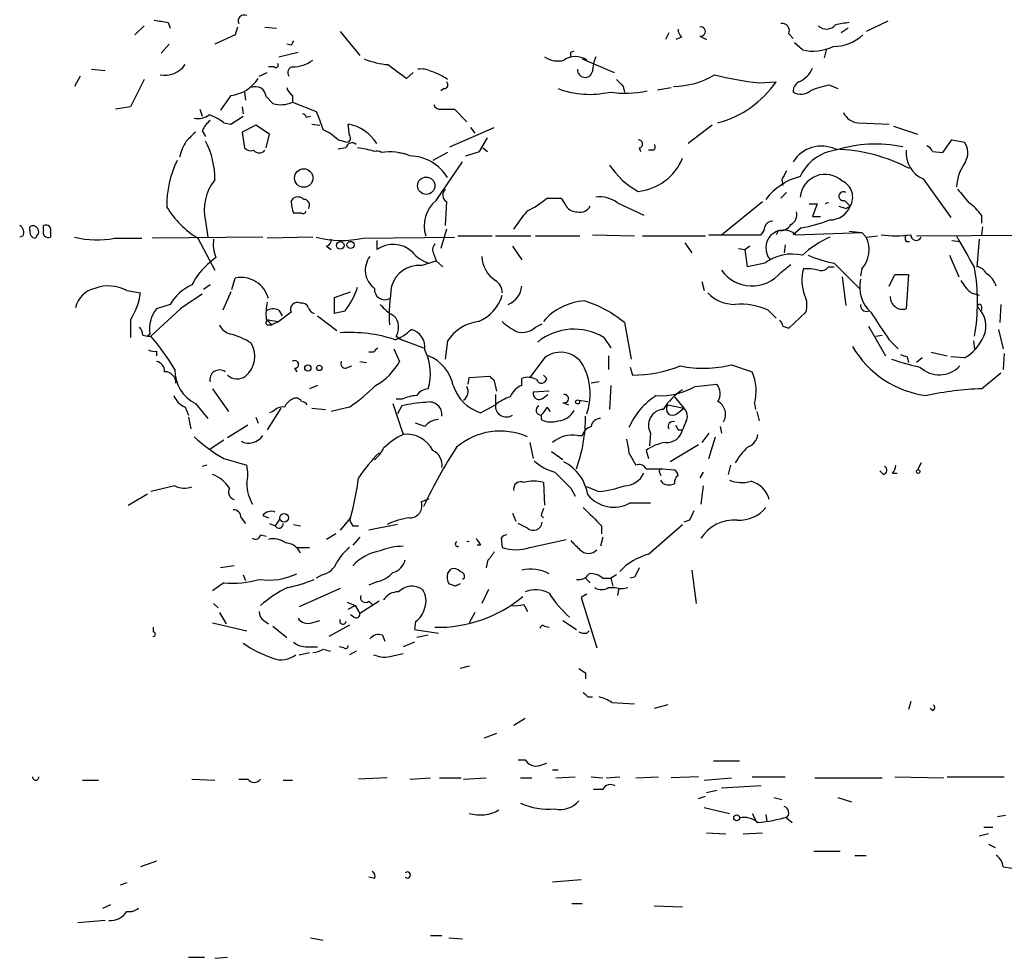
# Model space of a CAD drawing. Extents: x 2 to 943, y 1530 to 2395.
# Drawn here: x 81 to 154, y 1836 to 1905 of the extents above; entities that cross this region are included whole.
import ezdxf

# ---------------------------------------------------------------- set-up
doc = ezdxf.new("R2010")
doc.units = 0
doc.header["$MEASUREMENT"] = 0
doc.layers.add('MAIN', color=5, linetype='CONTINUOUS')

msp = doc.modelspace()

# ---------------------------------------------------------------- linework, layer by layer
at = {"layer": 'MAIN'}
for p, q in [((90.0853, 1904.9778), (89.408, 1904.3005)), ((91.8633, 1905.2318), (92.0327, 1904.8085)), ((97.028, 1904.8932), (96.8587, 1904.3005)), ((99.06, 1904.8932), (99.9067, 1904.8085)), ((145.288, 1905.3165), (143.6793, 1904.5545)), ((96.8587, 1904.3005), (95.3347, 1903.6232)), ((104.648, 1904.5545), (106.0873, 1902.7765)), ((129.032, 1904.4698), (128.778, 1903.9618)), ((131.318, 1904.2158), (131.826, 1903.9618)), ((137.922, 1904.3852), (138.2607, 1904.0465)), ((142.3247, 1904.8085), (141.8167, 1904.4698)), ((91.948, 1903.6232), (91.3553, 1902.9458)), ((101.0073, 1903.5385), (100.6687, 1903.6232)), ((129.9633, 1904.1312), (129.54, 1903.9618)), ((138.938, 1903.1998), (138.3453, 1903.7078)), ((100.076, 1902.6918), (101.5153, 1903.0305)), ((121.7507, 1903.0305), (122.0047, 1903.1152)), ((140.716, 1903.1998), (140.5467, 1902.6072)), ((122.5973, 1902.5225), (124.968, 1901.5065)), ((85.344, 1901.2525), (84.9207, 1900.4905)), ((86.1907, 1901.7605), (87.2067, 1901.6758)), ((98.6367, 1901.2525), (99.2293, 1901.5065)), ((99.7373, 1901.9298), (99.314, 1901.9298)), ((109.5587, 1901.0832), (110.0667, 1901.5065)), ((90.0853, 1900.9985), (89.0693, 1898.9665)), ((125.6453, 1900.4905), (125.73, 1900.0672)), ((135.7207, 1900.7445), (136.9907, 1900.8292)), ((140.97, 1900.5752), (141.5627, 1900.3212)), ((96.52, 1899.8132), (95.758, 1898.7125)), ((97.536, 1900.0672), (97.6207, 1899.4745)), ((101.092, 1899.8132), (101.092, 1899.3052)), ((112.3527, 1900.3212), (112.0987, 1900.1518)), ((128.1853, 1900.2365), (129.2013, 1900.4058)), ((99.1447, 1899.7285), (99.6527, 1899.2205)), ((101.092, 1899.3052), (102.87, 1898.6278)), ((89.0693, 1898.9665), (87.9687, 1898.7972)), ((94.234, 1898.7972), (94.4033, 1898.2892)), ((96.52, 1897.6965), (97.4513, 1898.2892)), ((97.3667, 1898.9665), (97.4513, 1898.4585)), ((102.108, 1898.2045), (102.4467, 1898.2892)), ((112.0987, 1898.7972), (113.1147, 1898.7972)), ((113.1147, 1898.7972), (114.046, 1897.8658)), ((96.012, 1897.7812), (96.52, 1897.6965)), ((98.3827, 1897.6118), (97.3667, 1897.1038)), ((99.3987, 1896.9345), (98.3827, 1897.6118)), ((102.5313, 1897.6965), (103.124, 1897.6118)), ((105.3253, 1896.8498), (105.2407, 1897.6965)), ((132.2493, 1897.6118), (130.4713, 1896.2572)), ((143.0867, 1897.7812), (145.3727, 1897.6965)), ((94.4033, 1897.1885), (94.6573, 1896.7652)), ((97.3667, 1897.1038), (97.536, 1895.9185)), ((99.1447, 1895.9185), (99.3987, 1896.9345)), ((112.776, 1896.0032), (116.078, 1897.4425)), ((114.3, 1897.4425), (114.6387, 1897.0192)), ((145.7113, 1897.5272), (147.4893, 1896.9345)), ((104.4787, 1896.5112), (105.156, 1896.3418)), ((114.9773, 1895.6645), (115.57, 1896.6805)), ((149.352, 1895.5798), (150.0293, 1896.5112)), ((150.0293, 1896.5112), (150.9607, 1896.3418)), ((105.0713, 1895.9185), (104.4787, 1895.8338)), ((108.966, 1895.5798), (109.5587, 1895.4952)), ((112.6067, 1895.5798), (111.506, 1894.9872)), ((113.9613, 1895.3258), (114.9773, 1895.6645)), ((115.2313, 1895.9185), (115.57, 1895.6645)), ((126.8307, 1895.9185), (126.9153, 1895.6645)), ((127.8467, 1895.7492), (127.508, 1895.7492)), ((148.59, 1895.6645), (149.352, 1895.5798)), ((111.76, 1892.0238), (113.7073, 1894.9025)), ((137.414, 1893.5478), (137.4987, 1893.1245)), ((147.9127, 1893.6325), (149.9447, 1890.7538)), ((137.7527, 1892.6165), (137.3293, 1892.1932)), ((101.0073, 1891.9392), (101.1767, 1892.1932)), ((112.522, 1891.9392), (112.4373, 1890.1612)), ((119.9727, 1892.1932), (120.9887, 1892.1932)), ((125.222, 1891.8545), (127.1693, 1890.9232)), ((132.9267, 1889.4838), (135.9747, 1891.9392)), ((139.446, 1891.7698), (140.0387, 1891.7698)), ((140.0387, 1891.7698), (139.7, 1890.8385)), ((142.0707, 1892.0238), (142.494, 1891.6005)), ((101.7693, 1891.0925), (101.1767, 1891.0925)), ((142.1553, 1891.4312), (142.494, 1891.6005)), ((94.6573, 1890.4998), (94.8267, 1889.3145)), ((139.7, 1890.8385), (140.2927, 1890.8385)), ((152.2307, 1890.9232), (152.2307, 1890.3305)), ((81.6187, 1889.8225), (81.6187, 1890.0765)), ((82.6347, 1889.8225), (82.6347, 1890.1612)), ((83.1427, 1889.6532), (83.1427, 1889.3145)), ((112.522, 1889.9072), (112.0987, 1888.4678)), ((137.16, 1889.8225), (136.9907, 1889.4838)), ((138.8533, 1889.9918), (138.2607, 1889.4838)), ((138.43, 1889.4838), (143.3407, 1889.6532)), ((142.4093, 1889.7378), (143.3407, 1889.6532)), ((143.3407, 1889.6532), (143.6793, 1889.3145)), ((147.4047, 1889.3992), (181.0173, 1889.5685)), ((152.3153, 1890.0765), (152.2307, 1889.4838)), ((81.1107, 1889.3992), (80.8567, 1889.3145)), ((82.1267, 1889.3992), (82.042, 1889.2298)), ((87.884, 1889.2298), (89.916, 1889.2298)), ((98.8907, 1889.3145), (90.678, 1889.2298)), ((94.0647, 1889.2298), (95.3347, 1886.8592)), ((102.616, 1889.3145), (99.2293, 1889.2298)), ((106.3413, 1889.2298), (113.1147, 1889.3145)), ((107.3573, 1889.0605), (107.3573, 1888.3832)), ((113.3687, 1889.3992), (115.9087, 1889.3992)), ((116.1627, 1889.3992), (118.7873, 1889.3992)), ((119.126, 1889.3992), (122.428, 1889.3992)), ((123.3593, 1889.4838), (126.492, 1889.3992)), ((127.0847, 1889.3992), (131.7413, 1889.3992)), ((130.2173, 1888.8912), (130.7253, 1888.1292)), ((131.9953, 1889.4838), (135.89, 1889.4838)), ((143.6793, 1889.3145), (144.526, 1889.3992)), ((146.6427, 1888.9758), (146.8967, 1888.9758)), ((150.0293, 1889.0605), (150.622, 1888.9758)), ((152.0613, 1889.1452), (151.892, 1887.1132)), ((103.632, 1888.6372), (103.9707, 1888.3832)), ((117.4327, 1888.6372), (118.11, 1887.6212)), ((134.1967, 1888.4678), (134.7047, 1888.3832)), ((135.0433, 1888.6372), (134.7047, 1888.3832)), ((134.874, 1887.1132), (134.7047, 1888.3832)), ((137.668, 1888.7218), (137.5833, 1888.1292)), ((95.4193, 1887.7905), (94.996, 1887.4518)), ((110.6593, 1887.1978), (111.76, 1887.5365)), ((111.5907, 1888.0445), (111.76, 1887.5365)), ((111.76, 1887.5365), (112.268, 1887.1132)), ((136.144, 1887.3672), (134.874, 1887.1132)), ((141.3087, 1887.3672), (143.1713, 1885.5045)), ((149.86, 1887.9598), (150.5373, 1886.3512)), ((137.3293, 1886.6898), (138.0913, 1887.2825)), ((140.8853, 1887.1132), (141.3087, 1887.1132)), ((143.3407, 1886.9438), (143.256, 1886.4358)), ((96.6047, 1885.4198), (96.8587, 1886.2665)), ((131.4873, 1886.0125), (131.6567, 1885.3352)), ((141.9013, 1886.3512), (142.1553, 1884.2345)), ((145.3727, 1885.6738), (145.796, 1886.5205)), ((145.796, 1886.5205), (146.812, 1886.5205)), ((146.812, 1886.5205), (146.6427, 1883.9805)), ((88.8153, 1885.3352), (89.8313, 1885.1658)), ((94.996, 1885.7585), (94.488, 1885.4198)), ((96.52, 1885.2505), (95.9273, 1883.8958)), ((104.2247, 1884.8272), (105.41, 1885.2505)), ((151.4687, 1885.1658), (152.0613, 1884.9965)), ((104.2247, 1883.6418), (104.2247, 1884.8272)), ((92.7947, 1883.9805), (90.5933, 1881.9485)), ((92.0327, 1884.3192), (91.0167, 1883.9805)), ((100.076, 1883.8958), (100.33, 1883.4725)), ((101.0073, 1883.7265), (100.076, 1883.0492)), ((104.9867, 1883.8112), (104.2247, 1883.6418)), ((136.398, 1883.8958), (136.9907, 1883.3032)), ((137.922, 1882.5412), (139.192, 1883.7265)), ((152.2307, 1884.1498), (152.2307, 1883.8958)), ((153.67, 1884.3192), (153.5853, 1882.9645)), ((89.0693, 1883.1338), (89.0693, 1881.8638)), ((99.1447, 1883.2185), (99.568, 1882.7952)), ((99.3987, 1883.1338), (100.076, 1883.0492)), ((100.076, 1883.0492), (99.568, 1882.7952)), ((102.9547, 1883.4725), (104.394, 1882.3718)), ((125.73, 1882.9645), (126.238, 1880.2552)), ((99.2293, 1882.7952), (99.568, 1882.7952)), ((119.126, 1882.6258), (119.634, 1882.8798)), ((137.4987, 1882.7105), (137.922, 1882.5412)), ((143.8487, 1882.7105), (145.1187, 1880.5092)), ((153.5007, 1882.4565), (153.8393, 1881.0172)), ((90.0007, 1882.0332), (90.3393, 1881.9485)), ((90.5087, 1882.1178), (90.3393, 1881.9485)), ((90.3393, 1881.9485), (90.5933, 1881.9485)), ((108.7967, 1881.9485), (109.22, 1881.6945)), ((108.966, 1881.7792), (110.8287, 1881.1018)), ((112.6067, 1881.6098), (112.4373, 1880.2552)), ((124.206, 1881.8638), (124.714, 1881.1018)), ((144.3567, 1881.9485), (144.8647, 1882.0332)), ((145.3727, 1881.6945), (146.05, 1881.0172)), ((151.638, 1881.6098), (151.7227, 1881.0172)), ((91.0167, 1880.8478), (91.0167, 1880.5092)), ((107.1033, 1880.7632), (106.7647, 1880.7632)), ((108.6273, 1881.0172), (109.0507, 1880.0858)), ((148.5053, 1880.7632), (149.6907, 1880.5092)), ((106.0873, 1880.0858), (106.5953, 1880.0012)), ((119.8033, 1880.3398), (118.7027, 1878.9005)), ((124.5447, 1880.5092), (124.5447, 1879.4932)), ((146.7273, 1880.4245), (146.812, 1880.0012)), ((147.828, 1880.3398), (147.4047, 1880.0012)), ((150.9607, 1880.3398), (149.9447, 1880.4245)), ((153.924, 1880.6785), (153.8393, 1879.4932)), ((101.2613, 1879.5778), (101.4307, 1879.3238)), ((105.0713, 1879.5778), (105.4947, 1879.7472)), ((126.1533, 1879.6625), (126.3227, 1879.0698)), ((133.6887, 1879.8318), (135.2127, 1879.3238)), ((114.1307, 1878.3925), (114.2153, 1878.9005)), ((114.2153, 1878.9005), (115.7393, 1878.9852)), ((116.078, 1878.6465), (116.2473, 1877.8845)), ((118.11, 1878.3078), (118.11, 1878.8158)), ((119.9727, 1878.8158), (119.7187, 1879.0698)), ((123.8673, 1878.5618), (123.2747, 1878.4772)), ((152.2307, 1878.0538), (153.67, 1879.2392)), ((95.1653, 1878.0538), (96.3507, 1876.3605)), ((102.9547, 1878.3078), (102.362, 1878.0538)), ((120.142, 1877.8845), (118.9567, 1877.7998)), ((124.714, 1878.3078), (124.6293, 1876.5298)), ((130.9793, 1878.2232), (132.588, 1878.3925)), ((109.22, 1877.2918), (108.7967, 1877.2918)), ((116.1627, 1877.6305), (116.1627, 1876.8685)), ((119.7187, 1877.3765), (120.0573, 1877.6305)), ((122.3433, 1877.2072), (123.0207, 1877.1225)), ((129.4553, 1877.4612), (130.1327, 1876.6145)), ((93.1333, 1876.6992), (93.3873, 1876.1065)), ((93.8953, 1876.9532), (94.8267, 1875.8525)), ((100.2453, 1876.6145), (99.2293, 1875.0058)), ((102.5313, 1876.6145), (103.5473, 1876.5298)), ((105.3253, 1876.6992), (103.9707, 1876.3605)), ((108.5427, 1876.9532), (109.3047, 1874.6672)), ((109.22, 1876.7838), (108.8813, 1876.1912)), ((115.062, 1876.2758), (116.1627, 1876.8685)), ((119.9727, 1876.6992), (120.2267, 1876.3605)), ((121.158, 1877.0378), (121.5813, 1876.8685)), ((128.9473, 1876.8685), (130.1327, 1876.6145)), ((129.6247, 1876.1912), (130.1327, 1876.6145)), ((135.382, 1876.9532), (135.4667, 1876.5298)), ((93.3873, 1875.9372), (93.5567, 1875.0905)), ((98.3827, 1875.9372), (98.552, 1875.5138)), ((99.6527, 1876.3605), (99.3987, 1876.2758)), ((119.5493, 1876.1065), (119.5493, 1875.7678)), ((135.5513, 1876.3605), (135.7207, 1875.6832)), ((97.79, 1875.3445), (96.266, 1874.4132)), ((110.9133, 1875.2598), (110.236, 1875.5138)), ((129.7093, 1875.0058), (130.048, 1875.0058)), ((130.302, 1875.5985), (130.048, 1875.0058)), ((132.842, 1875.2598), (132.9267, 1874.7518)), ((96.012, 1874.2438), (94.996, 1873.5665)), ((122.2587, 1874.5825), (122.5973, 1874.5825)), ((127.6773, 1874.7518), (127.5927, 1873.8205)), ((131.9953, 1874.7518), (131.4873, 1874.0745)), ((131.9953, 1872.8892), (132.5033, 1874.4978)), ((118.7027, 1874.0745), (118.9567, 1872.8892)), ((127.3387, 1873.4818), (127.508, 1872.8892)), ((131.2333, 1873.9052), (129.1167, 1872.6352)), ((96.012, 1872.8892), (97.7053, 1872.3812)), ((120.3113, 1873.3972), (121.158, 1872.8045)), ((126.0687, 1873.3125), (126.5767, 1872.3812)), ((94.742, 1872.3812), (94.4033, 1872.2965)), ((127.3387, 1872.1272), (128.524, 1872.1272)), ((128.524, 1872.1272), (129.4553, 1872.0425)), ((133.604, 1872.3812), (133.4347, 1871.7038)), ((147.7433, 1872.5505), (147.4893, 1872.0425)), ((128.3547, 1871.7885), (128.4393, 1871.6192)), ((128.6087, 1871.0265), (128.4393, 1871.2805)), ((131.572, 1871.8732), (131.318, 1871.4498)), ((144.9493, 1871.7038), (144.6953, 1871.9578)), ((145.6267, 1871.7885), (145.9653, 1871.7885)), ((92.3713, 1870.8572), (90.5933, 1870.4338)), ((119.7187, 1871.1112), (119.8033, 1869.4178)), ((121.7507, 1870.6878), (122.0893, 1870.0952)), ((123.7827, 1870.4338), (122.936, 1870.7725)), ((131.572, 1870.8572), (131.4027, 1869.5025)), ((88.9, 1869.4178), (90.3393, 1870.2645)), ((110.6593, 1869.6718), (111.252, 1869.9258)), ((126.1533, 1869.5872), (127.6773, 1869.5872)), ((97.282, 1868.4865), (97.6207, 1868.0632)), ((98.8907, 1868.6558), (99.314, 1868.4865)), ((100.1607, 1868.4018), (99.822, 1867.8938)), ((105.41, 1868.4865), (104.648, 1867.5552)), ((117.4327, 1868.8252), (117.6867, 1868.2325)), ((119.5493, 1868.6558), (119.7187, 1868.4865)), ((99.3987, 1868.0632), (99.822, 1867.8938)), ((101.1767, 1867.9785), (101.6847, 1867.8938)), ((105.5793, 1867.8938), (106.0027, 1867.8938)), ((108.8813, 1867.9785), (106.7647, 1867.5552)), ((118.5333, 1867.7245), (117.856, 1868.0632)), ((124.0367, 1867.8938), (124.0367, 1867.3012)), ((127.508, 1865.7772), (130.048, 1867.9785)), ((130.556, 1868.3172), (130.1327, 1868.1478)), ((98.7213, 1867.2165), (99.1447, 1867.1318)), ((104.3093, 1867.3012), (103.632, 1866.8778)), ((106.0873, 1867.0472), (105.5793, 1866.4545)), ((116.586, 1866.9625), (116.6707, 1866.2852)), ((118.7027, 1866.2852), (121.412, 1866.8778)), ((124.1213, 1867.0472), (123.952, 1866.3698)), ((101.346, 1866.2852), (102.362, 1866.2852)), ((115.062, 1866.4545), (114.808, 1866.4545)), ((96.774, 1864.9305), (95.758, 1864.7612)), ((115.57, 1865.2692), (115.4853, 1864.7612)), ((97.4513, 1864.2532), (97.6207, 1863.8298)), ((103.2933, 1864.2532), (102.87, 1863.9992)), ((112.6067, 1864.3378), (112.8607, 1864.6765)), ((113.8767, 1863.9992), (113.7073, 1863.9145)), ((122.8513, 1863.9992), (123.19, 1863.6605)), ((124.1213, 1863.9992), (124.714, 1863.9992)), ((125.1373, 1864.2532), (124.714, 1863.9992)), ((124.714, 1863.9992), (124.8833, 1863.4065)), ((126.492, 1864.0838), (126.1533, 1863.9992)), ((130.7253, 1864.5918), (131.064, 1862.1365)), ((96.012, 1863.6605), (95.1653, 1863.0678)), ((104.648, 1863.2372), (101.6, 1861.8825)), ((107.3573, 1863.7452), (106.7647, 1863.4912)), ((113.1993, 1863.4065), (112.6913, 1863.5758)), ((124.5447, 1863.3218), (125.0527, 1863.3218)), ((125.3067, 1863.2372), (125.222, 1862.7292)), ((115.6547, 1863.1525), (115.1467, 1862.1365)), ((122.936, 1862.8138), (122.5127, 1862.5598)), ((122.5127, 1862.5598), (123.698, 1858.8345)), ((95.25, 1862.1365), (95.5887, 1861.7978)), ((105.156, 1862.2212), (105.7487, 1861.9672)), ((105.2407, 1861.7132), (105.7487, 1861.9672)), ((105.7487, 1861.9672), (106.0873, 1861.3745)), ((107.5267, 1862.3058), (106.0873, 1861.3745)), ((106.7647, 1862.3058), (107.0187, 1862.0518)), ((118.2793, 1862.0518), (118.5333, 1861.5438)), ((95.6733, 1861.4592), (96.1813, 1860.6125)), ((105.664, 1861.1205), (105.41, 1861.2898)), ((114.6387, 1861.4592), (114.2153, 1860.6972)), ((90.7627, 1860.3585), (90.7627, 1860.0198)), ((95.1653, 1860.6972), (97.7053, 1860.1045)), ((98.9753, 1860.8665), (99.314, 1860.6125)), ((99.6527, 1860.4432), (100.6687, 1859.5965)), ((102.5313, 1860.6972), (103.124, 1860.8665)), ((105.3253, 1860.5278), (103.8013, 1859.6812)), ((110.236, 1860.7818), (110.1513, 1860.1892)), ((119.8033, 1860.4432), (120.142, 1860.3585)), ((121.158, 1860.8665), (122.174, 1860.1892)), ((107.7807, 1859.7658), (107.95, 1859.3425)), ((110.1513, 1860.1892), (111.9293, 1859.9352)), ((111.1673, 1859.7658), (110.3207, 1859.5965)), ((122.936, 1859.9352), (123.1053, 1860.1045)), ((102.1927, 1858.9192), (102.9547, 1858.9192)), ((104.902, 1858.8345), (104.5633, 1858.9192)), ((110.1513, 1859.2578), (109.3047, 1858.9192)), ((101.6, 1858.3265), (102.362, 1858.4958)), ((103.378, 1858.7498), (103.886, 1858.5805)), ((105.8333, 1858.5805), (105.3253, 1858.3265)), ((108.5427, 1858.2418), (109.3047, 1858.4112)), ((114.2153, 1857.4798), (113.538, 1857.3105)), ((122.8513, 1856.9718), (122.8513, 1856.5485)), ((123.0207, 1855.1938), (123.3593, 1855.1938)), ((124.7987, 1854.7705), (126.492, 1854.6858)), ((128.9473, 1854.6012), (127.9313, 1854.3472)), ((146.9813, 1854.8552), (146.812, 1854.2625)), ((148.59, 1854.1778), (148.4207, 1854.3472)), ((118.364, 1853.5852), (117.5173, 1853.0772)), ((116.2473, 1852.4845), (115.316, 1852.1458)), ((119.4647, 1850.1138), (119.9727, 1850.2832)), ((132.334, 1850.4525), (134.2813, 1850.4525)), ((120.396, 1849.7752), (120.8193, 1849.7752)), ((85.5133, 1849.0132), (86.6987, 1849.0132)), ((93.6413, 1849.0978), (95.3347, 1849.0132)), ((97.1127, 1849.0978), (97.79, 1849.0978)), ((100.4147, 1849.0132), (101.092, 1849.0132)), ((108.1193, 1849.1825), (106.0027, 1849.0978)), ((109.8127, 1849.0978), (111.3367, 1849.1825)), ((112.014, 1849.1825), (113.6227, 1849.1825)), ((113.792, 1849.0978), (115.4853, 1849.1825)), ((118.0253, 1849.1825), (118.872, 1849.1825)), ((120.65, 1849.1825), (122.0893, 1849.2672)), ((123.2747, 1849.2672), (124.1213, 1849.1825)), ((124.3753, 1849.1825), (125.3913, 1849.2672)), ((126.5767, 1849.1825), (128.27, 1849.2672)), ((131.2333, 1849.2672), (129.2013, 1849.1825)), ((131.6567, 1849.0132), (133.6887, 1849.1825)), ((135.2127, 1849.2672), (137.668, 1849.2672)), ((139.8693, 1849.1825), (144.8647, 1849.1825)), ((145.796, 1849.2672), (149.4367, 1849.1825)), ((149.6907, 1849.2672), (153.924, 1849.2672)), ((124.1213, 1848.3358), (123.444, 1848.3358)), ((132.588, 1848.2512), (131.826, 1848.0818)), ((135.89, 1848.5898), (132.9267, 1848.4205)), ((131.2333, 1847.6585), (131.7413, 1847.8278)), ((136.8213, 1847.7432), (137.414, 1847.5738)), ((141.5627, 1847.7432), (142.5787, 1847.4045)), ((131.6567, 1846.9812), (133.5193, 1846.5578)), ((135.2127, 1846.5578), (135.5513, 1845.8805)), ((136.2287, 1846.4732), (136.3133, 1845.9652)), ((137.7527, 1846.2192), (138.176, 1845.8805)), ((154.0087, 1846.3885), (153.416, 1846.3038)), ((131.826, 1845.1185), (133.2653, 1845.0338)), ((134.5353, 1845.0338), (135.9747, 1845.1185)), ((152.7387, 1845.0338), (152.0613, 1844.8645)), ((152.4, 1845.5418), (153.0773, 1845.5418)), ((152.7387, 1844.2718), (153.2467, 1844.0178)), ((139.7847, 1843.7638), (141.732, 1843.7638)), ((91.0167, 1843.0018), (89.8313, 1842.5785)), ((142.8327, 1843.4252), (143.6793, 1843.4252)), ((153.8393, 1842.5785), (154.5167, 1842.4938)), ((88.8153, 1841.3932), (88.3073, 1841.2238)), ((107.188, 1841.7318), (106.7647, 1841.8165)), ((120.396, 1841.4778), (122.5127, 1841.6472)), ((121.8353, 1839.8692), (122.5973, 1839.8692)), ((87.0373, 1839.5305), (87.63, 1839.7845)), ((127.9313, 1839.6998), (130.048, 1839.6152)), ((87.2067, 1838.5992), (85.1747, 1838.4298)), ((102.4467, 1837.3292), (103.378, 1837.1598)), ((111.3367, 1837.4985), (112.1833, 1837.4985)), ((112.6913, 1837.3292), (113.7073, 1837.2445)), ((93.3873, 1835.8898), (94.5727, 1835.8898)), ((95.3347, 1835.8052), (96.266, 1835.8898))]:
    msp.add_line(p, q, dxfattribs=at)
for centre, radius in [((101.9363, 1893.6891), 0.6844), ((111.0226, 1893.114), 0.6437), ((104.6419, 1888.6916), 0.2843), ((105.41, 1888.7219), 0.2677), ((102.2394, 1879.6024), 0.2342), ((103.0937, 1879.6021), 0.201), ((122.2586, 1877.0802), 0.1526), ((147.5316, 1871.9156), 0.1338), ((100.4744, 1868.4816), 0.3237), ((134.0636, 1846.2313), 0.218)]:
    msp.add_circle(centre, radius, dxfattribs=at)
for centre, radius, start, end in [((97.5105, 1905.342), 0.4429, 63.909317, 206.090683), ((133.7053, 2159.3163), 257.5067, 260.419421, 260.648604), ((131.3941, 1904.5545), 0.3471, 257.336927, 102.663073), ((137.4351, 1904.618), 0.5397, 334.446281, 101.305768), ((140.719, 1905.6087), 0.8678, 226.643778, 320.991655), ((184.2256, 1651.1514), 257.4985, 99.345902, 99.575088), ((130.6663, 1904.7832), 0.9588, 183.551733, 222.844497), ((141.2307, 1906.7212), 3.2674, 269.882512, 312.195366), ((185.7469, 1861.3679), 94.6528, 153.313562, 153.5428), ((139.7383, 1906.4107), 3.3092, 256.00449, 296.677327), ((120.777, 1904.0042), 1.6342, 233.427423, 286.557526), ((122.0893, 1901.2105), 1.491, 55.398658, 124.598179), ((37.1007, 1902.8612), 84.6502, 359.885341, 0.114591), ((126.5135, 1901.4429), 3.1577, 156.702057, 177.308125), ((91.5942, 1903.2038), 1.8945, 260.167747, 324.333293), ((99.8643, 1902.0568), 0.1796, 225, 45), ((101.0704, 1904.5345), 2.6048, 270.475126, 306.396095), ((108.6555, 1907.9415), 5.8597, 247.636618, 265.580897), ((362.8691, 2240.2499), 423.3205, 233.016185, 233.245379), ((101.1682, 1901.5149), 0.4218, 100.406893, 218.473109), ((110.6594, 1900.1523), 1.6282, 62.098704, 98.978664), ((109.9414, 1897.1497), 4.6816, 55.297338, 71.572018), ((122.8146, 1901.7125), 0.558, 175.064952, 347.445579), ((129.3254, 1906.5632), 6.0729, 270.427397, 300.621538), ((139.1146, 1929.1463), 28.6039, 256.461969, 263.185698), ((137.8798, 1902.6494), 1.9899, 293.83678, 336.16322), ((96.2008, 1902.5845), 2.7896, 276.570409, 327.440751), ((112.3466, 1900.6054), 0.2843, 271.229594, 51.912942), ((252.3912, 2027.7444), 179.6053, 224.885409, 225.114592), ((130.6853, 1905.1793), 7.6604, 285.036738, 325.398178), ((139.0438, 1900.1307), 0.7857, 117.253168, 184.635856), ((141.7514, 1895.2609), 5.3714, 98.364676, 114.420296), ((98.3432, 1899.659), 0.8045, 4.955859, 111.833149), ((101.7688, 1900.7441), 1.1509, 197.093579, 233.981411), ((123.142, 1906.4599), 6.5634, 249.27486, 283.097212), ((125.7901, 1907.9104), 7.9286, 261.581291, 281.887318), ((138.8385, 1900.9676), 1.0698, 237.31111, 310.314348), ((100.2583, 1901.2002), 2.0703, 252.99087, 293.746961), ((112.0309, 1899.2458), 0.4537, 194.030118, 278.59446), ((94.0645, 1899.5314), 1.4342, 259.80735, 306.185973), ((93.8615, 1895.1054), 3.4329, 51.211686, 72.193142), ((101.8115, 1898.162), 0.2995, 8.157154, 81.842846), ((441.7737, 2024.9504), 361.681, 200.442383, 200.671566), ((143.2059, 1899.1293), 1.3534, 205.661921, 264.947006), ((96.2245, 1896.3835), 1.9912, 128.095812, 156.153792), ((104.6133, 1894.4979), 3.2596, 32.665732, 78.902421), ((262.9065, 1727.4153), 239.4973, 134.885425, 135.114575), ((101.7799, 1893.7887), 3.8335, 45.250475, 65.362339), ((105.1136, 1896.6381), 0.2993, 278.143638, 45), ((97.3117, 1893.9705), 4.7739, 149.038508, 164.563197), ((89.315, 1893.6503), 6.0206, 359.024495, 27.459267), ((105.5182, 1895.8479), 0.4524, 45.850821, 171.022765), ((126.7883, 1896.2149), 0.2993, 278.140927, 98.124688), ((127.7832, 1895.982), 0.2413, 285.257201, 52.137512), ((144.3841, 1886.179), 10.0266, 78.467276, 107.354638), ((149.8987, 1895.5572), 1.3204, 330.273957, 36.456793), ((98.0016, 1896.3417), 0.6292, 222.268789, 289.661787), ((98.6367, 1896.1101), 0.5563, 220.443791, 319.549528), ((105.3272, 1889.6626), 6.2837, 72.774726, 84.605053), ((107.3646, 1895.1579), 0.5365, 51.850571, 109.218478), ((108.3312, 1891.9266), 3.708, 66.450606, 99.863689), ((140.3577, 1893.583), 2.4776, 65.292696, 147.820574), ((141.8738, 1892.3592), 3.4238, 98.067388, 155.080866), ((140.9963, 1883.0745), 12.7655, 62.469819, 88.217842), ((148.6989, 1895.5435), 2.0665, 174.2872, 247.63736), ((147.8706, 1895.3684), 0.778, 22.371722, 67.628278), ((99.1999, 1891.7061), 7.4236, 153.769756, 181.4689), ((109.7541, 1891.9932), 3.3331, 31.147126, 88.992622), ((129.5292, 1897.8506), 5.8534, 213.164742, 241.609215), ((126.362, 1896.6656), 3.983, 275.532529, 337.73512), ((154.2287, 1892.6905), 3.8765, 145.206319, 174.830193), ((306.9432, 1809.2066), 189.3504, 153.320371, 153.54954), ((140.6314, 1892.0873), 1.8724, 47.294242, 174.160611), ((98.0436, 1891.3465), 3.4905, 140.90208, 194.038234), ((139.9232, 1889.3183), 4.6297, 104.43995, 142.938776), ((141.3644, 1892.2667), 1.3114, 329.469329, 65.833012), ((112.8328, 1892.437), 0.5868, 132.375493, 238.021524), ((141.9763, 1892.3397), 0.3296, 57.110209, 286.637657), ((404.8758, 2104.0123), 330.6236, 219.688756, 219.917939), ((103.4187, 1891.9814), 2.4118, 181.002586, 201.627156), ((101.5033, 1891.6611), 0.6243, 45.77878, 121.541369), ((101.9387, 1891.6852), 0.4233, 323.124688, 90), ((113.2747, 1890.1611), 2.4008, 129.117127, 198.502871), ((115.8616, 1896.9686), 6.3012, 295.087151, 310.724872), ((120.3108, 1891.2615), 1.1522, 17.110772, 53.960562), ((123.8767, 1890.0104), 2.2826, 53.88866, 96.626252), ((140.8667, 1891.487), 0.368, 87.102604, 129.773671), ((149.2245, 1888.8481), 3.6528, 34.616288, 55.389367), ((98.0017, 1895.4528), 7.3638, 212.319617, 237.680384), ((101.8963, 1891.2618), 0.2117, 233.124688, 0), ((-220.6246, 2144.5845), 423.3208, 323.014149, 323.243332), ((122.2162, 1892.1505), 0.9743, 214.368594, 272.500282), ((122.4281, 1892.0406), 0.8799, 258.899511, 329.987772), ((137.682, 1890.9938), 0.8527, 298.687149, 12.420938), ((140.9982, 1892.1933), 1.609, 268.995789, 338.381098), ((184.2238, 2018.5082), 133.8593, 251.453817, 251.683013), ((136.7482, 1889.8572), 0.6428, 91.025259, 160.051164), ((136.7975, 1901.4095), 11.6013, 280.206958, 291.079174), ((80.6026, 1889.6532), 0.568, 333.43946, 63.425927), ((82.0526, 1889.6849), 0.4552, 162.404942, 268.665732), ((81.8456, 1889.7175), 0.4247, 311.448661, 122.294255), ((82.9733, 1889.6531), 0.3786, 153.421413, 296.578587), ((82.8039, 1889.8224), 0.3787, 333.462013, 116.537987), ((135.1865, 1890.1361), 0.9594, 317.162672, 356.438195), ((137.541, 1888.5102), 1.3185, 47.600609, 222.396461), ((137.3435, 1890.6549), 0.8524, 257.56816, 331.318192), ((86.5774, 1895.3975), 6.3046, 254.765047, 281.961019), ((97.7058, 1888.7642), 2.4852, 171.18127, 203.066602), ((104.7784, 1896.3519), 7.2916, 254.827445, 282.377013), ((103.5219, 1889.0775), 0.4539, 284.039305, 8.578205), ((112.123, 1888.3711), 0.6245, 135.797976, 211.531771), ((144.2703, 1882.1628), 7.8765, 114.77194, 132.609024), ((141.732, 1888.3831), 2.1586, 318.181079, 25.561943), ((145.8807, 1896.6961), 7.2958, 261.3228, 278.676424), ((146.9812, 1889.2298), 0.4232, 143.116564, 216.883436), ((147.3744, 1889.4536), 0.3943, 175.606868, 339.340198), ((226.1528, 1931.1328), 86.5161, 208.840945, 210.649286), ((108.5659, 1886.6903), 2.0801, 47.092404, 125.523909), ((111.9208, 1889.7463), 2.4713, 218.324163, 254.298546), ((98.1284, 1883.5572), 4.998, 128.809481, 153.868164), ((108.1729, 1886.8548), 1.6713, 142.370372, 233.893233), ((117.3787, 1887.9713), 2.2341, 182.465379, 237.022687), ((138.176, 1884.6696), 3.3773, 76.960369, 126.989332), ((143.1781, 1897.0066), 9.819, 247.12536, 259.024685), ((110.5025, 1885.0725), 2.1311, 85.780487, 163.611067), ((135.1926, 1888.4546), 2.7712, 215.149035, 320.445114), ((141.8111, 1886.0895), 2.9164, 162.966171, 202.010818), ((139.319, 1883.5965), 3.3604, 76.151915, 95.058586), ((140.335, 1887.4941), 0.6693, 251.559637, 325.310261), ((136.4815, 1884.4885), 15.4514, 350.538409, 9.461591), ((151.8132, 1886.3027), 0.8143, 21.805329, 84.446932), ((151.7452, 1885.1536), 1.6692, 18.15816, 60.415626), ((97.2821, 1884.2087), 2.1009, 14.719548, 101.626563), ((115.5585, 1885.1634), 1.1122, 0.123638, 57.095775), ((145.7356, 1885.6055), 2.5457, 166.915805, 227.569465), ((153.4173, 1887.5374), 3.0695, 207.982668, 230.592127), ((86.8425, 1883.6672), 1.8798, 102.216733, 167.776665), ((87.4459, 1882.842), 2.8445, 61.222034, 110.608146), ((84.5236, 1885.9973), 5.3724, 327.791698, 351.096456), ((94.9425, 1882.6857), 3.3369, 112.95059, 150.69107), ((100.7312, 1887.1731), 5.4232, 321.690809, 343.018831), ((107.9501, 1885.4293), 0.7658, 174.364598, 296.243807), ((122.7538, 1883.3887), 14.4773, 170.91843, 182.349516), ((116.5212, 1885.8071), 1.5944, 291.055314, 355.204128), ((133.9286, 1887.1473), 2.8281, 224.478545, 270.285656), ((117.7362, 1849.2559), 42.7537, 123.076066, 125.688403), ((103.6348, 1883.5572), 4.5029, 168.063699, 184.313801), ((101.4447, 1883.9664), 0.4989, 61.246562, 208.743369), ((101.8116, 1883.9381), 0.4827, 15.265529, 105.242626), ((113.7456, 1885.8819), 3.0562, 292.045454, 343.159434), ((123.063, 1880.1707), 4.4125, 93.850352, 139.280821), ((120.3553, 1876.5977), 8.3321, 49.829744, 73.177258), ((137.6594, 1884.2621), 1.6235, 340.736935, 26.894914), ((146.3985, 1884.8897), 0.9414, 178.654904, 285.034131), ((92.791, 1882.496), 2.3134, 140.081856, 189.408984), ((99.68, 1883.0866), 0.9009, 63.924158, 126.455225), ((102.9976, 1884.3621), 0.7791, 202.400936, 247.599064), ((110.2353, 1886.4349), 3.3707, 218.87882, 241.506752), ((134.2904, 1879.0044), 5.3262, 66.68982, 93.743018), ((143.7139, 1884.2537), 0.4626, 171.859387, 286.942454), ((652.6834, 2221.3775), 610.5315, 213.5761216, 213.8053098), ((152.0825, 1884.171), 0.1496, 351.859073, 225), ((150.6643, 1882.7021), 1.8922, 336.530651, 46.08561), ((99.314, 1882.9645), 0.1893, 63.421413, 243.421413), ((107.732, 1882.6016), 1.249, 328.474538, 44.208511), ((115.3329, 1879.8151), 3.2639, 97.751014, 146.642466), ((119.3674, 1885.7683), 3.8296, 225.236977, 245.368331), ((136.9478, 1882.6678), 0.5525, 4.432107, 57.497791), ((89.0437, 1881.9738), 0.9588, 3.551733, 42.844497), ((96.8306, 1883.3739), 1.2939, 206.567032, 256.110889), ((105.41, 1871.7884), 10.4419, 71.565225, 94.184876), ((107.8098, 1884.4007), 2.8526, 288.437489, 317.035625), ((109.5671, 1881.1357), 1.3614, 351.416379, 75.963757), ((118.1524, 1883.6417), 1.4071, 254.285605, 313.781982), ((121.9934, 1878.1736), 4.3027, 59.0536, 128.834708), ((75.7685, 1869.3418), 19.4603, 31.442741, 40.377144), ((94.879, 1876.3722), 5.9753, 58.016469, 74.060136), ((149.3265, 1883.2501), 3.3377, 299.315207, 337.047773), ((90.8475, 1881.78), 0.9474, 243.448472, 280.287538), ((96.328, 1880.4722), 1.9703, 311.00155, 29.435055), ((191.9351, 1796.2451), 119.7487, 134.876984, 135.106133), ((107.5614, 1879.1862), 3.7795, 342.56558, 27.518977), ((121.0048, 1878.8689), 1.8992, 21.917376, 129.243559), ((149.1336, 1884.9873), 7.5041, 210.430936, 262.596836), ((90.8686, 1879.3592), 0.7415, 357.263766, 78.479439), ((101.2674, 1879.862), 0.2843, 268.770406, 128.087058), ((105.029, 1879.9165), 0.3413, 150.257201, 277.11877), ((105.1137, 1882.2448), 4.4901, 298.739795, 331.260205), ((110.0193, 1877.649), 3.082, 12.34289, 68.130928), ((152.1274, 1899.6975), 20.5273, 251.287985, 257.426295), ((188.8008, 2007.5165), 133.8752, 251.45383, 251.682999), ((91.6094, 1878.4772), 0.8466, 0, 90.006768), ((95.1844, 1879.4538), 2.8134, 179.197573, 242.728158), ((95.6856, 1878.7416), 0.7127, 54.773521, 194.613433), ((118.7769, 1877.6808), 4.4178, 340.294791, 25.429332), ((126.2746, 1888.9948), 9.9251, 270.277673, 291.292532), ((131.5965, 1888.2181), 8.6433, 258.536533, 284.008108), ((131.9533, 1877.8997), 3.5569, 344.567719, 23.601523), ((149.0978, 1881.1932), 2.101, 226.766661, 316.508146), ((96.9977, 1879.8984), 1.1055, 228.553701, 304.302449), ((200.5586, 1963.4658), 119.7133, 224.885375, 225.114625), ((118.5757, 1877.6726), 1.2344, 59.042611, 112.164276), ((119.5811, 1878.8687), 0.3951, 200.365948, 352.306667), ((97.7948, 1887.7989), 13.4131, 304.154607, 314.96013), ((111.2516, 1876.9539), 1.1031, 94.382771, 147.550319), ((115.951, 1879.1968), 3.0533, 196.927513, 253.072487), ((113.3263, 1877.8634), 0.8046, 305.363024, 26.561867), ((118.7024, 1876.8686), 1.5563, 112.372926, 157.618864), ((128.3897, 1882.7727), 5.2349, 266.835287, 299.648766), ((132.3335, 1874.2445), 4.37, 121.533547, 148.469373), ((131.7945, 1877.7018), 1.052, 326.58937, 41.037856), ((152.9409, 1855.8623), 22.2029, 91.833025, 102.417071), ((93.7254, 1878.1379), 1.5558, 202.369719, 247.630281), ((101.8117, 1875.9793), 1.4969, 118.737847, 151.253601), ((101.346, 1876.8684), 0.4937, 30.975698, 120.959776), ((101.7272, 1876.5724), 0.5517, 32.460041, 85.623597), ((110.4678, 1874.3963), 3.1529, 92.674103, 113.313364), ((118.3128, 1874.1942), 3.4314, 107.809238, 128.798798), ((119.4112, 1877.7204), 0.4614, 170.090574, 311.801659), ((121.2744, 1877.3236), 0.3085, 247.840023, 95.897224), ((130.8687, 1873.117), 5.2227, 122.005383, 156.79075), ((132.1224, 1876.1489), 1.1184, 330.519457, 60.523917), ((100.4025, 1875.7137), 0.9902, 84.39016, 139.217958), ((111.294, 1868.6157), 8.4273, 92.012868, 104.247146), ((111.2594, 1876.1433), 0.9319, 352.508153, 106.289962), ((116.9736, 1876.7807), 0.8156, 173.820387, 304.25311), ((119.5324, 1876.4621), 0.356, 115.348473, 272.720952), ((118.872, 1877.0379), 1.1516, 306.024081, 342.896174), ((120.7262, 1877.1311), 1.4509, 273.679055, 331.786973), ((128.7087, 1875.3445), 1.1895, 94.822443, 209.884079), ((129.3283, 1876.5722), 0.4827, 142.12814, 307.88123), ((129.5921, 1876.0023), 0.8167, 330.36824, 48.554055), ((112.0278, 1874.3008), 1.4703, 93.841292, 139.28881), ((120.2836, 1877.2164), 1.6241, 243.119403, 289.259412), ((111.3141, 1876.022), 11.5372, 340.27011, 359.999007), ((123.9444, 1875.1778), 0.6747, 89.354632, 173.019287), ((116.5246, 1869.8739), 5.0414, 66.519062, 130.000706), ((123.5709, 1874.2861), 1.0177, 106.919786, 163.067804), ((128.8829, 1875.2631), 1.1932, 264.956424, 347.546715), ((129.323, 1875.2784), 0.3464, 67.544284, 212.850511), ((214.3096, 1917.5051), 94.6752, 206.443694, 206.672849), ((101.0215, 1882.055), 10.4454, 226.34369, 241.341517), ((97.8449, 1875.2884), 1.2617, 243.503997, 325.981215), ((111.5304, 1869.9864), 5.183, 115.430884, 135.002345), ((109.5555, 1872.4963), 2.1853, 26.805419, 96.590059), ((121.8808, 1872.2992), 2.3144, 80.60239, 129.907954), ((379.9838, 1916.1705), 257.5067, 189.351396, 189.580579), ((134.5409, 1874.7857), 1.1015, 287.602583, 353.824094), ((105.8349, 1874.5811), 2.2332, 307.293744, 335.392761), ((144.3451, 1853.5273), 37.0564, 146.95178, 154.752042), ((111.0281, 1872.4114), 1.1722, 350.196999, 65.940738), ((129.3366, 1870.674), 3.4461, 99.328661, 125.433887), ((139.3448, 1869.2645), 6.323, 134.996796, 148.688605), ((117.1528, 1863.882), 13.4758, 135.588072, 145.834463), ((121.3752, 1875.1262), 3.3523, 225.876236, 256.019303), ((95.0392, 1871.7039), 2.7508, 345.744007, 14.253974), ((119.7239, 1869.664), 3.3369, 8.89211, 62.925066), ((126.8307, 1871.8731), 0.5681, 26.574073, 116.56054), ((128.524, 1871.9155), 0.2117, 90, 216.875312), ((129.1591, 1871.5769), 0.5518, 4.396316, 57.536771), ((144.8929, 1872.0143), 0.3155, 280.295103, 63.434949), ((144.9238, 1872.4405), 0.9587, 317.151439, 356.453861), ((94.2356, 1869.24), 2.6334, 33.352139, 69.326305), ((83.2593, 1874.4579), 22.9415, 344.912822, 352.465645), ((417.5078, 2167.6303), 419.1027, 224.885409, 225.114592), ((125.7078, 1872.4693), 1.6123, 270.788962, 335.022824), ((130.027, 1871.1323), 0.5814, 123.124262, 190.484658), ((134.4451, 1873.5443), 2.4458, 247.757481, 286.213446), ((93.1057, 1872.3051), 1.6235, 243.105086, 289.263065), ((96.9221, 1870.3915), 0.5699, 148.672427, 254.937113), ((100.827, 1871.073), 3.122, 180.853399, 210.200823), ((118.0465, 1870.6243), 0.5397, 64.446281, 191.305768), ((118.999, 1868.1883), 3.0102, 76.16734, 103.83266), ((123.2411, 1877.6146), 7.2012, 274.313273, 290.219869), ((129.032, 1871.8734), 0.9468, 243.443068, 296.556932), ((134.617, 1869.3301), 1.9344, 15.320062, 74.682794), ((124.9384, 1871.7411), 2.4729, 219.15084, 299.425024), ((96.7034, 1868.5006), 0.5788, 358.604026, 91.395974), ((109.8149, 1869.3799), 0.8934, 269.858909, 19.069717), ((246.6339, 1826.5598), 133.8752, 161.443679, 161.672862), ((462.0341, 2207.2459), 478.9594, 224.885409, 225.114592), ((134.2702, 1870.8288), 2.5166, 266.39583, 321.100182), ((99.5256, 1868.1623), 0.8041, 68.370598, 142.142514), ((106.2828, 1868.5461), 0.9594, 183.561805, 222.837328), ((110.3383, 1863.6579), 4.8571, 96.212269, 117.184401), ((300.0402, 1783.9859), 189.3057, 153.31696, 153.546156), ((100.105, 1868.0253), 0.312, 204.922612, 6.976966), ((118.9742, 1868.2208), 0.6638, 228.382946, 353.686497), ((133.9427, 1865.2691), 3.0528, 86.820899, 146.308891), ((98.3404, 1867.287), 0.3874, 236.880041, 349.51391), ((99.695, 1865.4808), 1.448, 52.125016, 105.255119), ((241.881, 1951.3757), 152.6259, 213.578058, 213.807262), ((117.0516, 1866.6663), 0.5518, 94.396316, 147.536771), ((100.5576, 1865.4097), 1.2144, 21.856605, 88.754328), ((108.1613, 1862.9414), 4.3845, 130.302505, 149.229875), ((109.3303, 1861.8379), 4.532, 90.323652, 112.29067), ((113.3687, 1866.5392), 0.1868, 116.592492, 296.551334), ((114.1306, 1866.4881), 0.2361, 68.978169, 110.999177), ((117.6867, 1869.2473), 3.1315, 251.068037, 288.931963), ((291.4267, 2035.7669), 239.462, 224.881179, 225.110379), ((108.2084, 1862.503), 3.5784, 99.60552, 137.283098), ((285.1329, 1738.62), 211.6403, 143.014163, 143.243367), ((123.063, 1866.6943), 0.859, 222.33426, 317.66574), ((128.651, 1861.4732), 4.4532, 104.872573, 137.053819), ((102.9643, 1865.7581), 1.5405, 282.331934, 338.139193), ((108.2178, 1865.6787), 1.2975, 284.501051, 345.498949), ((113.0724, 1864.084), 0.6292, 42.268789, 109.661787), ((296.0212, 1779.7426), 189.3504, 153.320371, 153.54954), ((99.3563, 1868.5976), 4.738, 261.264319, 295.964749), ((106.9804, 1865.7808), 2.0702, 280.489764, 318.995544), ((113.7927, 1864.0838), 1.2129, 167.911842, 204.760624), ((113.4277, 1864.0667), 0.4541, 351.450515, 75.942335), ((118.7979, 1861.8403), 2.8362, 61.711832, 104.036733), ((122.3575, 1864.7469), 0.8524, 257.56816, 331.318192), ((123.2113, 1862.9622), 1.3797, 48.732034, 94.40635), ((96.6472, 1870.7853), 7.153, 264.905357, 286.148834), ((104.8758, 1854.9363), 9.3441, 116.179767, 131.197289), ((98.8808, 1872.9699), 9.8281, 280.983401, 292.871802), ((109.9514, 1862.0552), 1.3536, 54.158725, 136.718298), ((155.7086, 1778.7862), 94.6976, 116.443722, 116.672824), ((124.0367, 1863.9993), 0.8468, 233.136869, 306.863132), ((125.5184, 1864.465), 1.2344, 247.835724, 292.159978), ((106.5107, 1862.5768), 0.3714, 155.774365, 313.145356), ((108.9096, 1861.7696), 1.2149, 87.33919, 149.265937), ((109.6332, 1862.3257), 1.3847, 337.589256, 36.661358), ((111.8642, 1870.2589), 9.9022, 268.906927, 309.739636), ((119.1683, 1861.1627), 1.9903, 60.709679, 113.835923), ((126.7843, 1867.0497), 7.8328, 212.00391, 229.198052), ((109.3047, 1862.1364), 1.6439, 304.508882, 348.113137), ((117.5596, 1864.8059), 2.8466, 265.73699, 284.645007), ((99.3142, 1861.4592), 0.6828, 172.88227, 240.239505), ((102.2349, 1861.5015), 0.8571, 212.909535, 290.229811), ((105.8334, 1861.318), 0.2601, 229.379598, 12.545532), ((104.8427, 1860.8242), 0.2325, 146.88417, 349.492369), ((119.6763, 1860.2739), 0.2116, 53.124688, 180.027077), ((90.7627, 1859.8505), 0.1693, 270, 90), ((107.4843, 1859.0181), 0.8043, 68.375849, 142.135637), ((122.7665, 1860.8664), 0.9465, 243.440363, 280.316217), ((102.4479, 1866.4147), 8.798, 235.394512, 251.475674), ((102.0867, 1860.2948), 1.3797, 228.732034, 274.40635), ((105.029, 1859.0038), 0.2117, 233.124688, 0), ((100.2907, 1859.5906), 1.6467, 247.204827, 309.855912), ((102.5311, 1860.0204), 1.527, 273.187323, 303.684864), ((107.937, 1860.2217), 2.0705, 246.255267, 287.010157), ((207.2799, 1984.1526), 152.6537, 236.192759, 236.421922), ((207.5513, 1940.0631), 119.7841, 224.885442, 225.114558), ((123.3808, 1852.887), 2.3575, 53.027543, 78.09094), ((148.5265, 1854.4107), 0.2414, 285.250955, 52.11877), ((118.11, 1977.5371), 127.0002, 269.885409, 270.114592), ((119.1685, 1850.9861), 0.9213, 209.16092, 288.755539), ((82.042, 1849.2671), 0.2433, 179.976451, 0.023549), ((98.2557, 1849.3942), 0.552, 212.475173, 327.519254), ((124.7008, 1848.0454), 0.6482, 57.121385, 153.383559), ((120.0375, 1851.5614), 4.6947, 244.620503, 276.455155), ((120.9886, 1848.59), 1.7456, 255.966145, 320.903434), ((115.0212, 1849.2399), 2.8006, 253.275869, 299.887241), ((137.4282, 1846.5945), 0.4962, 310.848058, 71.784154), ((134.6079, 1844.6469), 1.6059, 50.191688, 101.73467), ((134.6109, 1857.1468), 11.3128, 275.198923, 286.570691), ((152.739, 1842.4941), 1.1035, 4.386361, 57.538365), ((106.8492, 1841.9011), 0.3787, 333.44848, 63.414653), ((109.6224, 1841.9858), 0.2252, 228.763799, 131.219431), ((87.5453, 1840.1233), 1.5264, 266.822877, 326.305768), ((88.9731, 1840.2888), 1.0245, 261.139888, 312.254503)]:
    msp.add_arc(centre, radius, start, end, dxfattribs=at)

doc.saveas('drawing.dxf')
